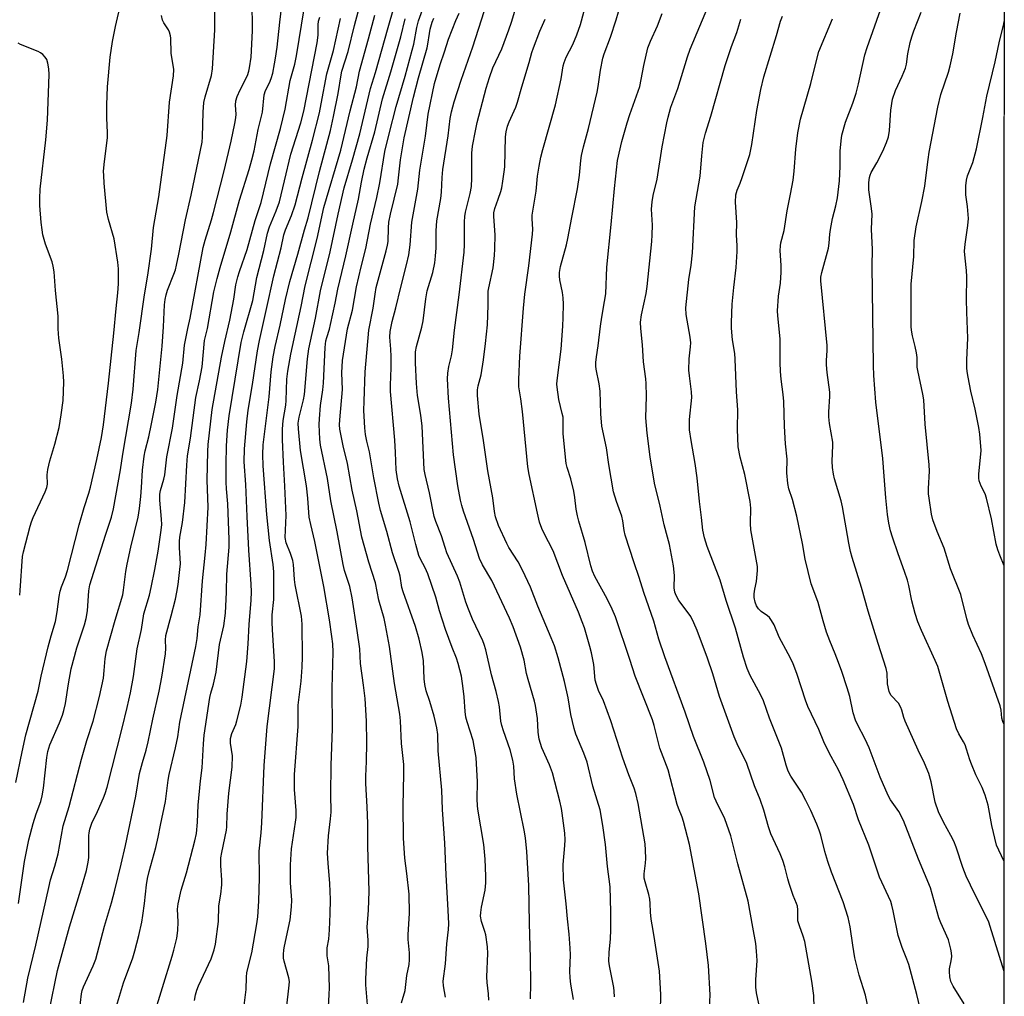
# Model space of a CAD drawing. Units: inches. Extents: x 1225770 to 1231770, y 561454 to 565454.
# Drawn here: x 1231468 to 1231770, y 562155 to 562455 of the extents above; entities that cross this region are included whole.
import ezdxf

# ---------------------------------------------------------------- set-up
doc = ezdxf.new("R2010")
doc.units = ezdxf.units.IN
doc.header["$MEASUREMENT"] = 0
doc.layers.add('NTRL-Trees', color=3, linetype='Continuous')
doc.layers.add('Undefined', color=1, linetype='Continuous')

msp = doc.modelspace()

# ---------------------------------------------------------------- linework, layer by layer
at = {"layer": 'NTRL-Trees'}
msp.add_polyline3d([(1231770.06, 563396.67, 0), (1231769.95, 561453.98, 0), (1229479.15, 561454.21, 0), (1229485.31, 561464.1, 0), (1229515.69, 561513.81, 0), (1229515.76, 561517.21, 0), (1229520.2, 561521.72, 0), (1229653.96, 561710.42, 0), (1229878.49, 562051.99, 0), (1230062.07, 562297.66, 0), (1230066.79, 562300.81, 0), (1230069.95, 562306.33, 0), (1230069.89, 562306.49, 0), (1230229.61, 562486.71, 0), (1230408.75, 562756.62, 0), (1230535.35, 562919.04, 0), (1230549.68, 563016.97, 0), (1230516.24, 563131.63, 0), (1230487.57, 563217.62, 0), (1230411.27, 563284.59, 0)], dxfattribs=at)
at = {"layer": 'Undefined'}
for points, elevation in [([(1231466.37, 562220.35), (1231468.32, 562229.8), (1231469.48, 562235), (1231473.23, 562248.49), (1231474.16, 562253.04), (1231476.33, 562262.05), (1231477.23, 562265.49), (1231478.52, 562269.83), (1231479.05, 562272.83), (1231479.68, 562277.5), (1231480.02, 562279.15), (1231480.4, 562280.46), (1231481.61, 562283.53), (1231482.24, 562285.53), (1231485.8, 562299.52), (1231487.31, 562304.86), (1231488.78, 562309.3), (1231489.27, 562311.09), (1231491.23, 562319.57), (1231492.66, 562326.32), (1231493.27, 562330.22), (1231494.84, 562343.06), (1231496.45, 562358.46), (1231497.15, 562366), (1231497.71, 562370.82), (1231497.87, 562373.52), (1231497.9, 562378.21), (1231497.69, 562380.27), (1231496.55, 562387.35), (1231494.86, 562393.29), (1231494.33, 562395.6), (1231493.52, 562404.47), (1231493.36, 562406.8), (1231493.35, 562408.22), (1231493.63, 562411.12), (1231494.52, 562418.41), (1231494.53, 562419.97), (1231494.28, 562424.55), (1231494.3, 562428.55), (1231494.57, 562434.03), (1231495.35, 562443.15), (1231496.04, 562448.04), (1231496.98, 562452.57), (1231498.62, 562459.66)], 434), ([(1231711.79, 562147.45), (1231711.5, 562155.01), (1231710.93, 562159.42), (1231708.78, 562171.53), (1231708.31, 562173.18), (1231707.11, 562176.37), (1231706.67, 562177.94), (1231706.58, 562179.02), (1231706.65, 562181.28), (1231706.5, 562182.43), (1231706.22, 562183.26), (1231705.18, 562185.7), (1231703.94, 562189.36), (1231703.53, 562190.78), (1231702.68, 562194.5), (1231702.06, 562196.4), (1231701.24, 562198.54), (1231699, 562203.11), (1231698.33, 562204.66), (1231697.62, 562206.77), (1231696.21, 562211.93), (1231695.02, 562215.2), (1231693.3, 562219.41), (1231690.92, 562226.19), (1231687.99, 562232.27), (1231687.09, 562234.39), (1231682.52, 562246.84), (1231680.51, 562253.74), (1231678.92, 562258.59), (1231675.74, 562267.04), (1231674.71, 562269.49), (1231673.76, 562271.35), (1231672.98, 562272.53), (1231670.09, 562276.29), (1231669.22, 562277.82), (1231668.8, 562278.89), (1231668.68, 562280.16), (1231668.75, 562283.95), (1231668.38, 562287), (1231667.18, 562293.46), (1231666.6, 562295.75), (1231665.51, 562299.53), (1231664.33, 562305.28), (1231662.62, 562312.33), (1231661.26, 562320.41), (1231660.29, 562327.74), (1231659.89, 562332.39), (1231660.18, 562339.07), (1231660.05, 562342.93), (1231659.92, 562344.39), (1231659.24, 562349.57), (1231658.87, 562354.79), (1231658.36, 562359.86), (1231658.32, 562361.84), (1231658.61, 562364.08), (1231659.98, 562370.58), (1231660.33, 562372.78), (1231661.75, 562386.54), (1231661.89, 562388.59), (1231661.96, 562391.58), (1231661.66, 562396.51), (1231661.86, 562398.76), (1231662.2, 562400.74), (1231663.39, 562405.67), (1231664.97, 562415.68), (1231666.36, 562423.03), (1231666.76, 562424.74), (1231667.65, 562427.84), (1231669.8, 562433.58), (1231672.73, 562443.3), (1231673.5, 562445.61), (1231679.49, 562459.79)], 476), ([(1231467.17, 562183.28), (1231469.07, 562196.13), (1231469.52, 562198.71), (1231470.38, 562202.81), (1231471.65, 562207.8), (1231472.61, 562210.8), (1231474, 562214.57), (1231474.45, 562216.29), (1231474.87, 562218.62), (1231475.87, 562228.04), (1231476.19, 562229.97), (1231476.85, 562232), (1231479.8, 562238.72), (1231480.73, 562241.12), (1231481.16, 562242.48), (1231481.65, 562244.7), (1231482.51, 562250.71), (1231483.33, 562255.28), (1231485.11, 562261.73), (1231487.49, 562268.84), (1231487.99, 562270.79), (1231488.38, 562273.08), (1231488.78, 562279.25), (1231489.06, 562281.16), (1231493.89, 562296.41), (1231495.74, 562301.91), (1231496.4, 562304.49), (1231498.5, 562316.41), (1231499.23, 562321.26), (1231501.86, 562336.91), (1231502.37, 562341.21), (1231503.38, 562353.1), (1231504.3, 562358.62), (1231505.91, 562370.16), (1231506.92, 562376.24), (1231508, 562384.24), (1231508.68, 562390.92), (1231510.35, 562400.31), (1231512.81, 562419.1), (1231513.56, 562429.35), (1231514.84, 562437.44), (1231514.93, 562439.44), (1231514.08, 562444.41), (1231514, 562449), (1231513.9, 562449.78), (1231513.62, 562450.83), (1231513.32, 562451.58), (1231511.86, 562453.78), (1231511.46, 562454.55), (1231511.07, 562455.94)], 436), ([(1231468.72, 562152.85), (1231470.02, 562160.34), (1231472.5, 562170.45), (1231476.47, 562188.14), (1231477.06, 562190.47), (1231478.33, 562194.73), (1231479.33, 562198.49), (1231480.89, 562207.12), (1231482.77, 562213.05), (1231486.55, 562227.54), (1231488.23, 562233.29), (1231490.15, 562239.22), (1231492.04, 562246.8), (1231493.26, 562252.47), (1231493.55, 562254.82), (1231493.8, 562258.47), (1231494.21, 562260.82), (1231496.88, 562270.29), (1231499.22, 562278), (1231499.49, 562279.44), (1231500.2, 562285.22), (1231500.59, 562287.47), (1231501.68, 562292.66), (1231504, 562301.93), (1231504.38, 562304.52), (1231504.77, 562308.22), (1231505.01, 562311.05), (1231505.27, 562316.35), (1231505.76, 562320.63), (1231506.1, 562322.27), (1231507.24, 562326.57), (1231508.09, 562330.61), (1231509.38, 562337.27), (1231509.96, 562341.15), (1231511.35, 562354.42), (1231511.75, 562360.35), (1231512.06, 562367.13), (1231512.24, 562368.72), (1231512.56, 562370.18), (1231512.98, 562371.61), (1231514.92, 562376.49), (1231515.4, 562377.89), (1231515.77, 562379.28), (1231516.49, 562382.68), (1231518.51, 562393.26), (1231520.23, 562400.81), (1231523.59, 562417.04), (1231523.74, 562418.76), (1231523.91, 562426.34), (1231524.15, 562429.31), (1231524.55, 562431.04), (1231526.48, 562437.58), (1231526.83, 562439.6), (1231527.54, 562451.58), (1231527.55, 562457.55)], 438), ([(1231695, 562151.01), (1231693.97, 562155.82), (1231693.73, 562157.55), (1231693.76, 562159.82), (1231694.12, 562165.7), (1231693.94, 562168.61), (1231693.67, 562170.94), (1231692.85, 562175.92), (1231691.39, 562183.95), (1231688.16, 562195.45), (1231686.49, 562202.38), (1231686.01, 562204.06), (1231684.21, 562209.23), (1231681.49, 562214.71), (1231681.06, 562215.75), (1231679.67, 562220.98), (1231677.79, 562226.67), (1231674.54, 562234.5), (1231672.05, 562241.99), (1231665.75, 562258.97), (1231663.96, 562264.42), (1231662.34, 562270), (1231659.26, 562278.8), (1231657.92, 562283.4), (1231656.36, 562287.86), (1231653.53, 562296.39), (1231653.23, 562297.8), (1231652.84, 562300.82), (1231652.53, 562302.2), (1231650.92, 562306.67), (1231650.04, 562309.64), (1231648.59, 562318.12), (1231647.81, 562323.15), (1231646.37, 562329.84), (1231646.05, 562333.64), (1231645.88, 562340.58), (1231645.56, 562342.84), (1231644.7, 562347.4), (1231644.6, 562348.26), (1231644.61, 562349.41), (1231644.76, 562351.14), (1231645.26, 562354.53), (1231645.95, 562360.57), (1231646.37, 562363.36), (1231647.27, 562368.1), (1231647.63, 562370.54), (1231647.99, 562378.71), (1231649.31, 562391.84), (1231650.3, 562402.87), (1231651.21, 562411.45), (1231652.51, 562417.29), (1231654.18, 562422.99), (1231655, 562425.53), (1231658.06, 562434.18), (1231659.32, 562440.64), (1231660.59, 562446.05), (1231661.36, 562448.12), (1231663.46, 562452.81), (1231664.97, 562456.65)], 474), ([(1231728.74, 562148.76), (1231727.43, 562155.08), (1231725.52, 562161.2), (1231724.16, 562166.54), (1231723.48, 562170.47), (1231722.68, 562176.11), (1231722.05, 562178.91), (1231720.56, 562183.79), (1231716.99, 562192.81), (1231715.84, 562196.17), (1231714.87, 562199.25), (1231713.67, 562204.22), (1231713.2, 562205.81), (1231712.5, 562207.59), (1231710.62, 562211.81), (1231709.11, 562214.92), (1231707.72, 562217.43), (1231704.46, 562222.33), (1231703.62, 562223.83), (1231702.99, 562225.72), (1231701.63, 562230.97), (1231697.91, 562240.21), (1231696.05, 562245.48), (1231695.16, 562247.48), (1231692.03, 562253.27), (1231691.08, 562255.4), (1231689.9, 562258.86), (1231687.47, 562267.79), (1231684.63, 562276.26), (1231682.75, 562282.52), (1231678.73, 562292.92), (1231677.91, 562295.53), (1231677.48, 562297.88), (1231677.06, 562301.81), (1231676.4, 562306.72), (1231675.66, 562313.96), (1231675.09, 562318.39), (1231673.85, 562325.44), (1231673.37, 562328.69), (1231673.37, 562331.9), (1231674.07, 562338.64), (1231673.98, 562340.37), (1231673.33, 562345.32), (1231673.17, 562347.07), (1231673.26, 562350.58), (1231673.68, 562354.22), (1231673.73, 562355.48), (1231673.52, 562357.15), (1231672.29, 562364.12), (1231672.19, 562366.17), (1231673.17, 562374.87), (1231673.81, 562379.33), (1231674.24, 562383.09), (1231674.99, 562397.22), (1231676.57, 562406.69), (1231677.1, 562412.9), (1231677.55, 562416.93), (1231678.25, 562419.86), (1231679.89, 562425.05), (1231684.3, 562440.65), (1231686.27, 562446.48), (1231687.84, 562450.81), (1231689.07, 562454.87)], 478), ([(1231467.55, 562277.94), (1231467.69, 562279.37), (1231468.38, 562289.84), (1231468.68, 562291.23), (1231470.8, 562299.13), (1231471.2, 562300.47), (1231471.72, 562301.76), (1231475.39, 562309.67), (1231475.92, 562311.02), (1231476.05, 562312.02), (1231475.97, 562314.94), (1231476.16, 562316.55), (1231476.78, 562319.23), (1231478.36, 562324.3), (1231479.69, 562329.39), (1231480.33, 562333.28), (1231480.88, 562337.77), (1231481.08, 562343.36), (1231481.04, 562345.33), (1231480.45, 562350.48), (1231479.53, 562356.88), (1231479.39, 562359.72), (1231479.36, 562363.59), (1231478.58, 562371.48), (1231478.1, 562377.27), (1231477.82, 562378.97), (1231477.48, 562380.37), (1231475.45, 562385.75), (1231474.7, 562388.64), (1231474.42, 562390.11), (1231474.12, 562392.44), (1231473.69, 562397.66), (1231473.69, 562399.73), (1231473.85, 562402.69), (1231475.63, 562417.78), (1231476.09, 562423.86), (1231476.59, 562437.82), (1231476.51, 562439.6), (1231476.19, 562441.37), (1231475.86, 562442.49), (1231475.42, 562443.21), (1231474.63, 562444.02), (1231473.94, 562444.54), (1231473.18, 562444.94), (1231467.76, 562447.09), (1231467.06, 562447.49)], 432)]:
    msp.add_lwpolyline(points, dxfattribs=dict(at, elevation=elevation))
for points in [[(1231485.6, 562147.48, 442), (1231486.55, 562155.45, 442), (1231486.79, 562156.51, 442), (1231487.17, 562157.59, 442), (1231490.11, 562164.11, 442), (1231490.9, 562166.18, 442), (1231493.63, 562176.32, 442), (1231495.78, 562183.48, 442), (1231496.8, 562187.36, 442), (1231498.74, 562195.3, 442), (1231500.04, 562201.06, 442), (1231503.2, 562216.18, 442), (1231504.4, 562223.13, 442), (1231505.27, 562226.58, 442), (1231506.38, 562230.38, 442), (1231507.02, 562232.93, 442), (1231508.42, 562239.82, 442), (1231510.37, 562248.46, 442), (1231511.23, 562252.73, 442), (1231512.38, 562259.9, 442), (1231512.45, 562261.64, 442), (1231512.36, 562264.16, 442), (1231512.5, 562265.59, 442), (1231514.14, 562271.59, 442), (1231515.42, 562276.7, 442), (1231515.86, 562278.87, 442), (1231516.2, 562281.18, 442), (1231516.79, 562285.86, 442), (1231516.93, 562287.56, 442), (1231516.62, 562292.6, 442), (1231516.64, 562294.44, 442), (1231516.8, 562295.79, 442), (1231517.6, 562300.28, 442), (1231518.3, 562306.38, 442), (1231518.89, 562317.88, 442), (1231519.13, 562320.74, 442), (1231520.06, 562326.17, 442), (1231521.69, 562338.68, 442), (1231522.75, 562343.75, 442), (1231523.57, 562348.12, 442), (1231524.38, 562356.2, 442), (1231525.24, 562359.82, 442), (1231527.24, 562371.07, 442), (1231528.2, 562375.19, 442), (1231529.14, 562378.6, 442), (1231532.43, 562389.57, 442), (1231535.08, 562399.25, 442), (1231538.04, 562408.67, 442), (1231538.89, 562411.64, 442), (1231539.55, 562414.39, 442), (1231540.87, 562421.01, 442), (1231542.17, 562426.33, 442), (1231542.64, 562431.64, 442), (1231543.09, 562433, 442), (1231544.28, 562435.33, 442), (1231544.79, 562436.64, 442), (1231545.28, 562438.32, 442), (1231545.88, 562441.14, 442), (1231546.19, 562442.84, 442), (1231546.64, 562446.26, 442), (1231547.46, 562453.96, 442), (1231549.65, 562472.01, 442)], [(1231679.4, 562148.99, 472), (1231679.66, 562155.14, 472), (1231679.19, 562164.2, 472), (1231678.4, 562170.91, 472), (1231676.18, 562186.2, 472), (1231673.29, 562201.4, 472), (1231671.52, 562208.41, 472), (1231671.1, 562209.74, 472), (1231669.96, 562212.49, 472), (1231669.59, 562213.6, 472), (1231666.78, 562224.24, 472), (1231664.27, 562230.91, 472), (1231662.5, 562237.87, 472), (1231661.98, 562239.6, 472), (1231656.64, 562253.02, 472), (1231655.03, 562258.18, 472), (1231650.59, 562271.26, 472), (1231649.58, 562273.67, 472), (1231648.07, 562276.8, 472), (1231644.26, 562283.72, 472), (1231643.56, 562285.27, 472), (1231643.07, 562286.96, 472), (1231641.33, 562294.14, 472), (1231639.34, 562300.65, 472), (1231638.91, 562302.35, 472), (1231638.54, 562304.36, 472), (1231638.16, 562307.9, 472), (1231637.76, 562309.92, 472), (1231636.91, 562313.66, 472), (1231635.73, 562317.13, 472), (1231635.45, 562318.41, 472), (1231634.52, 562327.54, 472), (1231634.56, 562331.12, 472), (1231634.48, 562332.57, 472), (1231634.25, 562333.73, 472), (1231633.16, 562338.04, 472), (1231632.65, 562341.84, 472), (1231632.61, 562342.72, 472), (1231632.69, 562343.88, 472), (1231633.95, 562353.48, 472), (1231634.47, 562360.55, 472), (1231634.56, 562363.19, 472), (1231634.62, 562367.3, 472), (1231634.52, 562369.22, 472), (1231634.31, 562370.86, 472), (1231633.5, 562374.76, 472), (1231633.37, 562375.88, 472), (1231633.35, 562377, 472), (1231633.68, 562378.85, 472), (1231635.56, 562385.57, 472), (1231636.01, 562387.54, 472), (1231637.16, 562393.96, 472), (1231638.93, 562402.75, 472), (1231639.56, 562406.99, 472), (1231639.94, 562411.4, 472), (1231640.17, 562412.99, 472), (1231640.8, 562415.68, 472), (1231642.3, 562421.28, 472), (1231644.94, 562432.39, 472), (1231645.3, 562434.23, 472), (1231646, 562439.2, 472), (1231646.75, 562442.89, 472), (1231647.13, 562444.24, 472), (1231649.08, 562449.36, 472), (1231650.83, 562454.62, 472), (1231653.68, 562464.63, 472)], [(1231624.47, 562153.98, 464), (1231624.56, 562158.47, 464), (1231624.54, 562166.48, 464), (1231624.18, 562177.18, 464), (1231623.95, 562188.73, 464), (1231623.39, 562199.25, 464), (1231622.94, 562203.41, 464), (1231622.55, 562205.75, 464), (1231620.29, 562216.81, 464), (1231619.62, 562221.52, 464), (1231619.39, 562225.4, 464), (1231619.11, 562227.29, 464), (1231618.26, 562230.46, 464), (1231616.16, 562236.28, 464), (1231615.65, 562237.91, 464), (1231615.39, 562239.27, 464), (1231614.94, 562243.63, 464), (1231614.66, 562245.33, 464), (1231613.95, 562248.36, 464), (1231612.52, 562253.42, 464), (1231610.81, 562261.16, 464), (1231610.28, 562262.82, 464), (1231609.86, 562263.91, 464), (1231606.69, 562270.58, 464), (1231605.45, 562273.59, 464), (1231604.66, 562275.8, 464), (1231602.8, 562281.9, 464), (1231602.04, 562283.77, 464), (1231598.81, 562290.98, 464), (1231598.25, 562292.56, 464), (1231597.15, 562296.19, 464), (1231595.36, 562300.52, 464), (1231594.88, 562302.13, 464), (1231593.51, 562309.33, 464), (1231592.11, 562315.05, 464), (1231591.82, 562316.57, 464), (1231591.16, 562329.81, 464), (1231590.77, 562333.23, 464), (1231589.8, 562339.26, 464), (1231589.44, 562342.99, 464), (1231589.15, 562349.29, 464), (1231589.15, 562352.65, 464), (1231589.45, 562354.3, 464), (1231591.06, 562360.28, 464), (1231591.5, 562362.19, 464), (1231592.36, 562368.94, 464), (1231592.76, 562371.46, 464), (1231594.47, 562377, 464), (1231595.07, 562380.02, 464), (1231595.32, 562382.1, 464), (1231595.49, 562384.67, 464), (1231595.48, 562389.88, 464), (1231595.67, 562392.92, 464), (1231596.98, 562399.83, 464), (1231597.17, 562401.77, 464), (1231597.34, 562406.25, 464), (1231597.57, 562408.71, 464), (1231599.19, 562418.99, 464), (1231599.85, 562424.39, 464), (1231600.25, 562426.39, 464), (1231601.05, 562429.47, 464), (1231603.14, 562436.1, 464), (1231606.79, 562446.4, 464), (1231612.08, 562463.01, 464)], [(1231637.68, 562153.76, 466), (1231636.86, 562158.44, 466), (1231636.64, 562160.44, 466), (1231636.56, 562162.45, 466), (1231636.76, 562167.51, 466), (1231636.7, 562169.49, 466), (1231636.37, 562173.83, 466), (1231635.85, 562178.5, 466), (1231635.49, 562183.17, 466), (1231634.59, 562190.5, 466), (1231634.48, 562195.18, 466), (1231635.08, 562201.03, 466), (1231635.13, 562202.78, 466), (1231634.99, 562204.84, 466), (1231634.2, 562210.96, 466), (1231633.98, 562212.41, 466), (1231633.48, 562214.66, 466), (1231631.21, 562223.33, 466), (1231630.33, 562225.84, 466), (1231628.01, 562231.05, 466), (1231627.19, 562233.66, 466), (1231626.83, 562235.87, 466), (1231626.6, 562240.1, 466), (1231626.06, 562244.02, 466), (1231625.71, 562245.41, 466), (1231623.73, 562252.04, 466), (1231623.29, 562253.93, 466), (1231622.59, 562257.96, 466), (1231621.37, 562261.99, 466), (1231619.17, 562268.24, 466), (1231618.08, 562270.87, 466), (1231612.56, 562282.48, 466), (1231609.75, 562287.3, 466), (1231608.82, 562289.19, 466), (1231606.97, 562294.99, 466), (1231603.93, 562303.76, 466), (1231603.41, 562305.47, 466), (1231603.02, 562307.16, 466), (1231602.21, 562311.5, 466), (1231600.85, 562321.09, 466), (1231599.29, 562338.49, 466), (1231599.02, 562344.39, 466), (1231599.06, 562346.15, 466), (1231599.39, 562348.15, 466), (1231600.2, 562351.47, 466), (1231600.51, 562353.33, 466), (1231601.18, 562359.29, 466), (1231602.57, 562370.22, 466), (1231604.07, 562383.26, 466), (1231604.24, 562385.62, 466), (1231604.22, 562392.61, 466), (1231604.3, 562394.29, 466), (1231604.56, 562395.63, 466), (1231605.94, 562401.3, 466), (1231606.33, 562403.51, 466), (1231606.49, 562405.99, 466), (1231606.51, 562413.73, 466), (1231606.71, 562415.9, 466), (1231607.56, 562420.57, 466), (1231608.15, 562423.17, 466), (1231610.83, 562433.64, 466), (1231611.85, 562436.97, 466), (1231612.92, 562439.93, 466), (1231615.64, 562445.7, 466), (1231617.88, 562451.61, 466), (1231618.68, 562453.98, 466), (1231621.3, 562462.84, 466)], [(1231476.58, 562150.16, 440), (1231479.15, 562162.64, 440), (1231482.87, 562176.04, 440), (1231486.35, 562187.4, 440), (1231488.06, 562193.37, 440), (1231488.58, 562195.93, 440), (1231488.78, 562197.37, 440), (1231488.84, 562204.13, 440), (1231488.92, 562204.97, 440), (1231489.15, 562206.06, 440), (1231489.76, 562207.91, 440), (1231491.48, 562211.45, 440), (1231493.29, 562215.71, 440), (1231493.8, 562217.06, 440), (1231494.39, 562218.94, 440), (1231499.03, 562237.12, 440), (1231500.58, 562243.46, 440), (1231501.58, 562247.94, 440), (1231502.55, 562252.99, 440), (1231503.61, 562261.47, 440), (1231504.94, 562267.38, 440), (1231505.74, 562272.21, 440), (1231507.41, 562277.98, 440), (1231507.96, 562280.29, 440), (1231509.12, 562285.86, 440), (1231510.06, 562291.46, 440), (1231511.03, 562297.91, 440), (1231511.23, 562299.67, 440), (1231511.17, 562301.32, 440), (1231510.57, 562307.1, 440), (1231510.63, 562308.97, 440), (1231510.85, 562310.05, 440), (1231511.87, 562313.54, 440), (1231512.18, 562314.86, 440), (1231512.72, 562320.44, 440), (1231514.52, 562329.23, 440), (1231515.97, 562339.26, 440), (1231517.66, 562349.21, 440), (1231518.22, 562354.7, 440), (1231518.66, 562357.29, 440), (1231519.18, 562359.88, 440), (1231519.94, 562363.06, 440), (1231523.97, 562384.77, 440), (1231524.54, 562386.99, 440), (1231526.51, 562393.22, 440), (1231527.13, 562395.45, 440), (1231530.36, 562408.25, 440), (1231532.5, 562417.36, 440), (1231533.67, 562422.83, 440), (1231534, 562424.53, 440), (1231534.11, 562425.64, 440), (1231533.85, 562428.44, 440), (1231533.94, 562429.74, 440), (1231534.39, 562431.07, 440), (1231535.27, 562433.16, 440), (1231537.53, 562437.59, 440), (1231537.96, 562438.85, 440), (1231538.2, 562439.91, 440), (1231538.62, 562443.24, 440), (1231539.07, 562451.28, 440), (1231539.1, 562453.36, 440), (1231538.95, 562458.7, 440)], [(1231536.49, 562151.94, 450), (1231537.17, 562156.81, 450), (1231537.21, 562160.62, 450), (1231537.34, 562162.09, 450), (1231538.9, 562168.08, 450), (1231540.43, 562176.97, 450), (1231540.74, 562179.12, 450), (1231541.07, 562183.98, 450), (1231541.27, 562191.08, 450), (1231541.09, 562199.35, 450), (1231541.71, 562204.93, 450), (1231541.95, 562208.02, 450), (1231542.65, 562225.59, 450), (1231543.59, 562237.64, 450), (1231545.87, 562255.34, 450), (1231545.88, 562257.55, 450), (1231545.19, 562267.33, 450), (1231545.1, 562269.66, 450), (1231545.16, 562271.9, 450), (1231545.59, 562276.59, 450), (1231545.62, 562285.12, 450), (1231545.41, 562287.36, 450), (1231544.32, 562294.77, 450), (1231543.53, 562302.67, 450), (1231542.38, 562317.66, 450), (1231542.29, 562321.19, 450), (1231542.39, 562324.1, 450), (1231542.73, 562327.39, 450), (1231544.17, 562338.81, 450), (1231544.83, 562346.52, 450), (1231545.43, 562351.17, 450), (1231546.01, 562354.27, 450), (1231547.55, 562360.87, 450), (1231549.22, 562368.71, 450), (1231550.56, 562374.32, 450), (1231553.03, 562382.66, 450), (1231555.07, 562390.17, 450), (1231556.17, 562393.81, 450), (1231559.71, 562408.08, 450), (1231563, 562420.65, 450), (1231563.98, 562424.96, 450), (1231565.39, 562432, 450), (1231566.29, 562437.79, 450), (1231566.53, 562438.89, 450), (1231568.51, 562444.97, 450), (1231570.42, 562452.9, 450), (1231572.28, 562459.8, 450)], [(1231562.3, 562149.65, 454), (1231562.65, 562155.27, 454), (1231562.69, 562157.31, 454), (1231562.48, 562164.06, 454), (1231562.05, 562167.19, 454), (1231561.97, 562168.52, 454), (1231562.06, 562169.63, 454), (1231562.49, 562172.26, 454), (1231562.72, 562175.1, 454), (1231562.98, 562180.04, 454), (1231563, 562184.5, 454), (1231562.87, 562189.36, 454), (1231562.32, 562195.58, 454), (1231562.17, 562198.71, 454), (1231562.41, 562204.04, 454), (1231563.09, 562209.29, 454), (1231563.25, 562211.29, 454), (1231563.17, 562216.68, 454), (1231563.23, 562225.74, 454), (1231563.66, 562236.87, 454), (1231563.52, 562249.41, 454), (1231563.86, 562260.46, 454), (1231563.75, 562263, 454), (1231563.5, 562265.26, 454), (1231562.73, 562270.4, 454), (1231561.03, 562280.56, 454), (1231558.2, 562294.41, 454), (1231556.95, 562299.68, 454), (1231556.51, 562301.86, 454), (1231556.06, 562307.77, 454), (1231555.63, 562311.57, 454), (1231553.87, 562322.38, 454), (1231553.23, 562329.06, 454), (1231553.15, 562330.76, 454), (1231553.4, 562332.65, 454), (1231554.77, 562337.89, 454), (1231555.1, 562339.62, 454), (1231555.99, 562350.58, 454), (1231556.39, 562353.6, 454), (1231558.4, 562363.02, 454), (1231559.99, 562371.39, 454), (1231562.94, 562383.41, 454), (1231565.41, 562394.95, 454), (1231567.27, 562403.06, 454), (1231569.82, 562411.68, 454), (1231572.05, 562419.63, 454), (1231575.33, 562433.59, 454), (1231576.82, 562438.5, 454), (1231580.81, 562452.33, 454), (1231582.45, 562458.39, 454)], [(1231664.48, 562150.1, 470), (1231664.53, 562155.32, 470), (1231664.1, 562162.44, 470), (1231662.53, 562173.13, 470), (1231661.82, 562176.67, 470), (1231661.55, 562178.45, 470), (1231661.32, 562180.53, 470), (1231661.26, 562183.27, 470), (1231661.15, 562184.61, 470), (1231660.83, 562185.97, 470), (1231659.69, 562189.84, 470), (1231659.46, 562190.99, 470), (1231659.43, 562192.39, 470), (1231659.86, 562195.66, 470), (1231659.96, 562197.06, 470), (1231659.86, 562199.64, 470), (1231659.68, 562201.59, 470), (1231657.6, 562213.95, 470), (1231656.86, 562217.06, 470), (1231656.34, 562218.69, 470), (1231654.74, 562222.71, 470), (1231652.86, 562227.9, 470), (1231649.2, 562239.35, 470), (1231646.87, 562245.46, 470), (1231645.41, 562248.61, 470), (1231644.73, 562250.49, 470), (1231644.38, 562251.88, 470), (1231643.9, 562256.6, 470), (1231643.24, 562260.2, 470), (1231642.74, 562262.18, 470), (1231641.04, 562267.87, 470), (1231640.4, 562269.7, 470), (1231639.19, 562272.73, 470), (1231634.33, 562283.94, 470), (1231631.42, 562291.51, 470), (1231628.61, 562297.1, 470), (1231628.01, 562298.44, 470), (1231627.29, 562300.35, 470), (1231626.6, 562303.08, 470), (1231624.08, 562315.05, 470), (1231623.67, 562317.32, 470), (1231622, 562334.34, 470), (1231621.5, 562338.28, 470), (1231620.94, 562341.92, 470), (1231620.95, 562344.19, 470), (1231621.25, 562351.34, 470), (1231622.29, 562366.14, 470), (1231622.71, 562370.39, 470), (1231623.96, 562379.08, 470), (1231625.09, 562388.87, 470), (1231625.17, 562390.31, 470), (1231624.96, 562393.5, 470), (1231625, 562394.63, 470), (1231626.22, 562402.08, 470), (1231626.69, 562406.59, 470), (1231627.14, 562409.68, 470), (1231627.7, 562412.44, 470), (1231628.31, 562414.82, 470), (1231632.19, 562428.58, 470), (1231633.89, 562436.49, 470), (1231634.55, 562440.49, 470), (1231634.86, 562441.59, 470), (1231635.49, 562443.2, 470), (1231637.53, 562447.05, 470), (1231638.77, 562450.03, 470), (1231639.82, 562453.19, 470), (1231641.91, 562460.88, 470)], [(1231769.99, 562162.32, 484), (1231765.75, 562176.19, 484), (1231765.27, 562177.5, 484), (1231764.47, 562179.26, 484), (1231761, 562186.1, 484), (1231758.35, 562191.66, 484), (1231757.3, 562194.29, 484), (1231755.25, 562200.58, 484), (1231754.52, 562202.4, 484), (1231753.68, 562204.13, 484), (1231751.36, 562208.23, 484), (1231749.8, 562211.44, 484), (1231748.87, 562214.38, 484), (1231747.62, 562220.65, 484), (1231746.84, 562223.16, 484), (1231745.57, 562226.38, 484), (1231743.64, 562230.33, 484), (1231739.64, 562239.23, 484), (1231739.22, 562240.33, 484), (1231738.62, 562242.64, 484), (1231738.3, 562243.47, 484), (1231737.58, 562244.75, 484), (1231735.35, 562247.15, 484), (1231734.89, 562247.82, 484), (1231734.67, 562248.35, 484), (1231734.16, 562250.66, 484), (1231734.05, 562254.03, 484), (1231733.79, 562255.42, 484), (1231731.26, 562263.09, 484), (1231728.26, 562272.98, 484), (1231726.15, 562280.3, 484), (1231723.32, 562289.46, 484), (1231722.8, 562291.38, 484), (1231722.29, 562293.88, 484), (1231720.37, 562305.07, 484), (1231719.9, 562306.96, 484), (1231717.87, 562313.67, 484), (1231717.58, 562315.11, 484), (1231717.31, 562317.13, 484), (1231717.2, 562319.13, 484), (1231717.42, 562323.92, 484), (1231717.4, 562324.97, 484), (1231716.38, 562330.72, 484), (1231716.13, 562332.75, 484), (1231716.16, 562334.22, 484), (1231716.48, 562338.92, 484), (1231716.5, 562340.26, 484), (1231715.65, 562346.31, 484), (1231715.4, 562348.65, 484), (1231715.42, 562350.04, 484), (1231715.66, 562353.13, 484), (1231715.64, 562354.59, 484), (1231713.71, 562374.44, 484), (1231713.74, 562375.61, 484), (1231713.99, 562377.01, 484), (1231716.02, 562384.55, 484), (1231716.22, 562386.06, 484), (1231716.41, 562388.83, 484), (1231716.62, 562390.25, 484), (1231717.32, 562393.67, 484), (1231718.34, 562397.57, 484), (1231718.84, 562400.03, 484), (1231719.4, 562405.23, 484), (1231719.59, 562409.65, 484), (1231719.66, 562414.27, 484), (1231719.94, 562417.51, 484), (1231720.17, 562419.26, 484), (1231721.3, 562423.23, 484), (1231723.56, 562429.02, 484), (1231724.52, 562432.16, 484), (1231725.28, 562435.03, 484), (1231727.23, 562443.89, 484), (1231727.89, 562446.19, 484), (1231732.67, 562459.42, 484)], [(1231496.02, 562147.57, 444), (1231499.49, 562158.84, 444), (1231502.3, 562166.5, 444), (1231502.93, 562168.67, 444), (1231504.14, 562173.43, 444), (1231505.06, 562177.46, 444), (1231505.42, 562179.5, 444), (1231505.94, 562183.25, 444), (1231506.51, 562188.98, 444), (1231506.81, 562190.9, 444), (1231507.32, 562193.07, 444), (1231509.39, 562200.47, 444), (1231510.12, 562203.64, 444), (1231510.83, 562207.33, 444), (1231512.39, 562214.53, 444), (1231513.17, 562221.12, 444), (1231513.45, 562222.89, 444), (1231515.41, 562231.07, 444), (1231516.09, 562234.46, 444), (1231516.77, 562238.91, 444), (1231521.7, 562262.14, 444), (1231522.04, 562264.59, 444), (1231522.39, 562268.22, 444), (1231522.97, 562271.95, 444), (1231523.73, 562282.32, 444), (1231524.55, 562290.24, 444), (1231524.81, 562293.53, 444), (1231525.44, 562304.96, 444), (1231525.2, 562313.26, 444), (1231525.31, 562322.11, 444), (1231525.44, 562324.2, 444), (1231526.65, 562334.97, 444), (1231529.57, 562351.06, 444), (1231530.57, 562355.84, 444), (1231532.12, 562362.4, 444), (1231533.37, 562368.84, 444), (1231534, 562373.25, 444), (1231534.56, 562375.72, 444), (1231535.07, 562377.4, 444), (1231537.39, 562384.13, 444), (1231539.94, 562393.05, 444), (1231541.71, 562398.58, 444), (1231544.61, 562410.41, 444), (1231547.66, 562421.27, 444), (1231549.13, 562427.17, 444), (1231550.62, 562436.07, 444), (1231552.05, 562441.01, 444), (1231552.61, 562443.56, 444), (1231554.93, 562457.99, 444)], [(1231508.42, 562147.79, 446), (1231514.37, 562167.01, 446), (1231514.9, 562168.95, 446), (1231515.8, 562172.58, 446), (1231516.12, 562174.91, 446), (1231516.29, 562177.57, 446), (1231516.05, 562181.49, 446), (1231516.24, 562183.13, 446), (1231517.21, 562187.31, 446), (1231518.83, 562192.68, 446), (1231521.39, 562202.53, 446), (1231521.84, 562204.69, 446), (1231522.17, 562208.24, 446), (1231522.41, 562213.4, 446), (1231523.13, 562220.96, 446), (1231523.61, 562224.93, 446), (1231523.99, 562232.26, 446), (1231524.22, 562234.89, 446), (1231525.96, 562246.48, 446), (1231526.29, 562247.86, 446), (1231527.12, 562250.6, 446), (1231527.92, 562254.3, 446), (1231528.95, 562262.8, 446), (1231530.31, 562268.54, 446), (1231530.79, 562272.44, 446), (1231531.06, 562278.87, 446), (1231531.18, 562284.4, 446), (1231531.86, 562292.7, 446), (1231531.96, 562294.99, 446), (1231531.47, 562305.95, 446), (1231531.06, 562310.63, 446), (1231530.96, 562312.62, 446), (1231530.97, 562318.05, 446), (1231531.13, 562323.86, 446), (1231531.44, 562328.64, 446), (1231531.96, 562332.99, 446), (1231535.57, 562355.59, 446), (1231536.38, 562358.86, 446), (1231539.15, 562368.49, 446), (1231539.63, 562370.82, 446), (1231540.43, 562375.5, 446), (1231542.54, 562383.82, 446), (1231543.7, 562389.09, 446), (1231544.31, 562391.04, 446), (1231546.39, 562395.95, 446), (1231547.34, 562398.79, 446), (1231548.95, 562405.17, 446), (1231550.9, 562413.41, 446), (1231553.91, 562423.05, 446), (1231554.87, 562426.62, 446), (1231558.95, 562447.61, 446), (1231559.23, 562449.95, 446), (1231559.26, 562453.13, 446), (1231559.36, 562454.2, 446), (1231559.73, 562455.5, 446)], [(1231549.49, 562150.93, 452), (1231550.39, 562158.14, 452), (1231550.4, 562159.27, 452), (1231550.26, 562160.36, 452), (1231548.78, 562165.53, 452), (1231548.64, 562166.49, 452), (1231548.63, 562167.59, 452), (1231548.73, 562168.98, 452), (1231548.91, 562170.12, 452), (1231550.69, 562178.21, 452), (1231551.09, 562182.23, 452), (1231551.13, 562184.25, 452), (1231550.72, 562189.62, 452), (1231550.71, 562195.13, 452), (1231551.03, 562199.99, 452), (1231552.32, 562208.25, 452), (1231552.48, 562209.7, 452), (1231552.49, 562211.76, 452), (1231552, 562218.26, 452), (1231552.03, 562222.88, 452), (1231553.11, 562237.62, 452), (1231553.07, 562244.14, 452), (1231554.03, 562251.53, 452), (1231554.35, 562255.86, 452), (1231554.49, 562259, 452), (1231554.33, 562269.04, 452), (1231554.15, 562271.48, 452), (1231552.18, 562281.08, 452), (1231551.99, 562282.72, 452), (1231551.66, 562287.38, 452), (1231551.5, 562288.54, 452), (1231550.78, 562290.75, 452), (1231549.42, 562294.05, 452), (1231549.09, 562295.62, 452), (1231549.39, 562302.45, 452), (1231549.03, 562311.43, 452), (1231548.59, 562318.83, 452), (1231548.3, 562325.76, 452), (1231548.34, 562328.97, 452), (1231548.54, 562331.61, 452), (1231549.3, 562336.25, 452), (1231549.46, 562337.69, 452), (1231549.67, 562344.28, 452), (1231549.94, 562346.77, 452), (1231550.87, 562352, 452), (1231554.02, 562366.57, 452), (1231555.29, 562372.99, 452), (1231558.94, 562387.48, 452), (1231561.03, 562396.97, 452), (1231566.21, 562414.61, 452), (1231569.1, 562426.74, 452), (1231571, 562434.1, 452), (1231571.99, 562438.9, 452), (1231574.74, 562448.86, 452), (1231576.62, 562456.11, 452)], [(1231584.88, 562152.74, 458), (1231586, 562156.54, 458), (1231586.5, 562161.09, 458), (1231587.19, 562164.52, 458), (1231587.33, 562165.96, 458), (1231587.29, 562168.05, 458), (1231586.94, 562172.18, 458), (1231586.88, 562173.65, 458), (1231587.29, 562180.27, 458), (1231587.23, 562186.08, 458), (1231586.53, 562192.41, 458), (1231585.86, 562197.16, 458), (1231585.43, 562203.33, 458), (1231585.38, 562213.25, 458), (1231585.59, 562223, 458), (1231585.53, 562225.92, 458), (1231584.83, 562232.35, 458), (1231584.56, 562239.38, 458), (1231584.37, 562241.41, 458), (1231582.71, 562250.79, 458), (1231581.17, 562262.17, 458), (1231579.98, 562268.76, 458), (1231579.54, 562270.77, 458), (1231577.91, 562276.44, 458), (1231576.83, 562281.74, 458), (1231574.82, 562288.09, 458), (1231572.69, 562295.72, 458), (1231571.17, 562303.88, 458), (1231569.71, 562310.23, 458), (1231568.31, 562318.34, 458), (1231566.98, 562323.81, 458), (1231565.95, 562328.94, 458), (1231565.83, 562330.22, 458), (1231565.88, 562331.84, 458), (1231566.69, 562341.15, 458), (1231566.48, 562346.22, 458), (1231566.78, 562349.98, 458), (1231568.3, 562359.75, 458), (1231569.77, 562365.44, 458), (1231571.02, 562372.67, 458), (1231572.42, 562378.79, 458), (1231573.87, 562384.47, 458), (1231575.36, 562391.92, 458), (1231577.32, 562400.05, 458), (1231578.2, 562404.59, 458), (1231579.78, 562414.22, 458), (1231581.05, 562419.67, 458), (1231583.21, 562428.07, 458), (1231585.98, 562437.33, 458), (1231588.16, 562445.31, 458), (1231588.62, 562447.23, 458), (1231589.6, 562452.26, 458), (1231590.11, 562454.34, 458), (1231591.27, 562457.78, 458)], [(1231611.68, 562153.56, 462), (1231611.59, 562155.48, 462), (1231611.13, 562159.01, 462), (1231611.03, 562160.7, 462), (1231611.37, 562167.91, 462), (1231611.31, 562169.95, 462), (1231610.8, 562173.58, 462), (1231610.49, 562174.68, 462), (1231609.43, 562177.69, 462), (1231609.13, 562179.33, 462), (1231609.19, 562180.43, 462), (1231609.44, 562182.09, 462), (1231610.56, 562187.33, 462), (1231610.73, 562189.61, 462), (1231610.76, 562191.63, 462), (1231610.54, 562196.88, 462), (1231610.18, 562201.36, 462), (1231608.34, 562212.17, 462), (1231608.22, 562213.29, 462), (1231608.12, 562215.29, 462), (1231608.2, 562220.63, 462), (1231607.78, 562228.08, 462), (1231606.88, 562233.34, 462), (1231605.03, 562239.05, 462), (1231604.67, 562240.48, 462), (1231604.43, 562242.24, 462), (1231604.16, 562246.73, 462), (1231603.83, 562249.32, 462), (1231603.24, 562253.04, 462), (1231602.31, 562256.99, 462), (1231601.79, 562258.6, 462), (1231600.45, 562261.89, 462), (1231598.42, 562267.4, 462), (1231596.58, 562273.15, 462), (1231595.36, 562277.3, 462), (1231592.97, 562284.48, 462), (1231592.17, 562286.33, 462), (1231590.69, 562288.95, 462), (1231590.19, 562290.14, 462), (1231589.25, 562293.47, 462), (1231587.48, 562300.5, 462), (1231584.17, 562311.42, 462), (1231583.62, 562313.67, 462), (1231583.18, 562316.48, 462), (1231583.03, 562321.8, 462), (1231582.79, 562325.59, 462), (1231581.47, 562340.54, 462), (1231581.44, 562342.43, 462), (1231581.66, 562347.8, 462), (1231581.67, 562351.22, 462), (1231581.61, 562353.5, 462), (1231581.3, 562357.16, 462), (1231581.36, 562358.91, 462), (1231581.95, 562361.98, 462), (1231583.14, 562366.15, 462), (1231584.64, 562372.54, 462), (1231586.44, 562379.38, 462), (1231587.08, 562382.44, 462), (1231587.52, 562385.59, 462), (1231588.06, 562392.52, 462), (1231589.87, 562402.64, 462), (1231590.51, 562408.47, 462), (1231592.24, 562418.96, 462), (1231593.09, 562425.65, 462), (1231595, 562435.1, 462), (1231596.74, 562440.97, 462), (1231598.07, 562444.84, 462), (1231599.28, 562448.69, 462), (1231601.5, 562454.46, 462), (1231602.6, 562456.74, 462)], [(1231745.34, 562146.24, 480), (1231743.21, 562155.32, 480), (1231740.69, 562164.52, 480), (1231740.15, 562166.16, 480), (1231738.69, 562169.73, 480), (1231737.42, 562173.38, 480), (1231735.9, 562181.02, 480), (1231735.51, 562182.71, 480), (1231735.17, 562183.82, 480), (1231731.74, 562191.31, 480), (1231728.42, 562201.12, 480), (1231725.27, 562208.89, 480), (1231723.72, 562213.61, 480), (1231720.58, 562221.21, 480), (1231719.17, 562224.34, 480), (1231716.82, 562228.35, 480), (1231715.5, 562230.98, 480), (1231714.63, 562232.85, 480), (1231713.08, 562236.7, 480), (1231709.73, 562243.75, 480), (1231708.97, 562245.67, 480), (1231706.37, 562253.62, 480), (1231705.07, 562257.16, 480), (1231703.69, 562259.95, 480), (1231700.93, 562265, 480), (1231699.38, 562268.78, 480), (1231698.56, 562270.19, 480), (1231697.9, 562271.03, 480), (1231697.26, 562271.58, 480), (1231695.4, 562272.92, 480), (1231694.56, 562273.72, 480), (1231693.9, 562274.68, 480), (1231693.49, 562275.77, 480), (1231693.23, 562277.21, 480), (1231693.22, 562278.38, 480), (1231693.4, 562279.82, 480), (1231693.89, 562282.1, 480), (1231694.06, 562283.25, 480), (1231694.28, 562285.56, 480), (1231694.27, 562286.71, 480), (1231692.19, 562297.96, 480), (1231692.1, 562299.96, 480), (1231692.21, 562304.67, 480), (1231692.01, 562306.7, 480), (1231690.35, 562315, 480), (1231688.94, 562320.29, 480), (1231688.33, 562323.46, 480), (1231688.11, 562328.93, 480), (1231688.15, 562334.84, 480), (1231687.76, 562340.41, 480), (1231687.4, 562350.41, 480), (1231687.24, 562352.17, 480), (1231686.57, 562356.37, 480), (1231686.26, 562359.96, 480), (1231686.2, 562361.74, 480), (1231686.48, 562367.29, 480), (1231687, 562372.41, 480), (1231687.73, 562378.55, 480), (1231687.98, 562383.52, 480), (1231688, 562385.28, 480), (1231687.76, 562388.66, 480), (1231687.9, 562392.41, 480), (1231687.49, 562398.61, 480), (1231687.61, 562400.92, 480), (1231687.99, 562402.33, 480), (1231688.92, 562404.51, 480), (1231689.53, 562406.19, 480), (1231691.85, 562413.26, 480), (1231692.51, 562416.38, 480), (1231694.06, 562426.84, 480), (1231695.22, 562433.23, 480), (1231696.21, 562437.2, 480), (1231700.12, 562449.8, 480), (1231701.26, 562454.22, 480), (1231701.88, 562455.77, 480)], [(1231769.99, 562196.12, 486), (1231768.33, 562199.61, 486), (1231767.7, 562201.19, 486), (1231766.18, 562207.2, 486), (1231765.06, 562213.41, 486), (1231764.2, 562216.47, 486), (1231763.23, 562218.86, 486), (1231761.32, 562222.77, 486), (1231759.95, 562226.04, 486), (1231759.44, 562227.41, 486), (1231758.49, 562230.66, 486), (1231758, 562231.94, 486), (1231757.52, 562232.93, 486), (1231756.09, 562235.36, 486), (1231755.39, 562236.92, 486), (1231752.7, 562245.23, 486), (1231749.59, 562256.07, 486), (1231748.84, 562257.88, 486), (1231744.63, 562267.13, 486), (1231743.53, 562269.8, 486), (1231742.64, 562272.26, 486), (1231741.67, 562276.24, 486), (1231740.7, 562280.88, 486), (1231740.27, 562282.52, 486), (1231739.43, 562285.21, 486), (1231737.44, 562290.6, 486), (1231735.67, 562295.75, 486), (1231735.09, 562297.71, 486), (1231734.56, 562300.02, 486), (1231734.18, 562302.69, 486), (1231733.63, 562307.86, 486), (1231733.2, 562314.47, 486), (1231732.73, 562319.94, 486), (1231730.63, 562337.18, 486), (1231729.99, 562345.44, 486), (1231729.83, 562348.5, 486), (1231729.47, 562379.14, 486), (1231729.58, 562384.07, 486), (1231729.29, 562390.32, 486), (1231729.42, 562394.99, 486), (1231729.29, 562396.73, 486), (1231728.48, 562402.44, 486), (1231728.47, 562404.66, 486), (1231728.67, 562406.24, 486), (1231728.87, 562406.99, 486), (1231729.2, 562407.74, 486), (1231730.91, 562410.7, 486), (1231732.73, 562414.3, 486), (1231733.88, 562417.01, 486), (1231734.48, 562418.68, 486), (1231734.83, 562420.7, 486), (1231735.22, 562426.94, 486), (1231735.76, 562430.27, 486), (1231736.62, 562432.94, 486), (1231738.7, 562437.36, 486), (1231739.66, 562439.81, 486), (1231739.98, 562441.09, 486), (1231740.47, 562444.23, 486), (1231741.17, 562447.69, 486), (1231741.6, 562449.39, 486), (1231742.23, 562451.3, 486), (1231744.5, 562457.05, 486)], [(1231769.99, 562238.19, 488), (1231769.64, 562239.09, 488), (1231769.34, 562240.17, 488), (1231769.09, 562242.6, 488), (1231768.78, 562243.96, 488), (1231764.2, 562256.97, 488), (1231763.04, 562259.95, 488), (1231760.37, 562265.68, 488), (1231759.07, 562268.93, 488), (1231758.58, 562270.63, 488), (1231756.74, 562278.16, 488), (1231753.48, 562285.98, 488), (1231751.6, 562292.36, 488), (1231749.43, 562297.47, 488), (1231748.07, 562301.11, 488), (1231747.7, 562302.81, 488), (1231746.94, 562307.69, 488), (1231746.81, 562309.1, 488), (1231746.79, 562310.74, 488), (1231747.04, 562315.99, 488), (1231747.02, 562318.02, 488), (1231745.73, 562330.43, 488), (1231745.32, 562337.94, 488), (1231745.03, 562339.64, 488), (1231743.46, 562346.9, 488), (1231743.32, 562348.01, 488), (1231743.25, 562350.93, 488), (1231743.09, 562352.36, 488), (1231742.71, 562354.33, 488), (1231741.85, 562357.57, 488), (1231741.54, 562359.34, 488), (1231741.42, 562360.49, 488), (1231741.48, 562366.22, 488), (1231741.43, 562373.5, 488), (1231742.25, 562382, 488), (1231742.34, 562386.87, 488), (1231742.99, 562391.11, 488), (1231744.7, 562398.81, 488), (1231745.62, 562403.59, 488), (1231745.9, 562405.3, 488), (1231746.64, 562411.71, 488), (1231746.98, 562414, 488), (1231749.66, 562427.79, 488), (1231750.61, 562431.73, 488), (1231752.9, 562438.57, 488), (1231753.46, 562440.54, 488), (1231754.22, 562444.19, 488), (1231755.34, 562450.87, 488), (1231756.45, 562456.7, 488)], [(1231521.3, 562153.49, 448), (1231521.57, 562155.21, 448), (1231521.97, 562156.58, 448), (1231522.49, 562157.91, 448), (1231526.37, 562166.22, 448), (1231527.31, 562169.04, 448), (1231527.73, 562170.76, 448), (1231528.59, 562177.67, 448), (1231528.78, 562182.54, 448), (1231529.32, 562186.15, 448), (1231529.61, 562188.93, 448), (1231529.61, 562190.38, 448), (1231529.32, 562194.86, 448), (1231529.39, 562197.24, 448), (1231529.67, 562198.93, 448), (1231531.1, 562205.71, 448), (1231531.19, 562206.77, 448), (1231531.31, 562210.69, 448), (1231531.8, 562217.15, 448), (1231532.87, 562225.15, 448), (1231532.96, 562228.54, 448), (1231532.33, 562232.5, 448), (1231532.3, 562233.93, 448), (1231532.68, 562235.42, 448), (1231533.91, 562238.24, 448), (1231534.29, 562239.31, 448), (1231535.52, 562244.14, 448), (1231535.91, 562246.62, 448), (1231537.31, 562257.59, 448), (1231537.75, 562262.98, 448), (1231538.09, 562268.95, 448), (1231538.66, 562276.43, 448), (1231538.75, 562278.94, 448), (1231538.67, 562281.31, 448), (1231537.93, 562291.79, 448), (1231537.41, 562302.14, 448), (1231537.02, 562311.91, 448), (1231536.56, 562318.85, 448), (1231536.62, 562322.91, 448), (1231537.29, 562331.22, 448), (1231537.78, 562334.75, 448), (1231539.07, 562342.65, 448), (1231540.58, 562352.98, 448), (1231541.19, 562356.16, 448), (1231543.31, 562365.37, 448), (1231545.63, 562376.04, 448), (1231547.88, 562384.58, 448), (1231548.66, 562388.61, 448), (1231549.17, 562390.12, 448), (1231551.08, 562394.56, 448), (1231552.21, 562397.87, 448), (1231554.35, 562406.1, 448), (1231557.51, 562417.72, 448), (1231559.65, 562426.11, 448), (1231560.22, 562428.84, 448), (1231561.9, 562438.05, 448), (1231563.97, 562445.2, 448), (1231566.13, 562455.1, 448)], [(1231574.44, 562152.15, 456), (1231573.91, 562158.25, 456), (1231573.85, 562159.97, 456), (1231574.23, 562166.47, 456), (1231574.61, 562169.99, 456), (1231574.58, 562171.93, 456), (1231574.31, 562176, 456), (1231574.71, 562181.17, 456), (1231574.96, 562186.98, 456), (1231574.5, 562200.77, 456), (1231574.54, 562207.85, 456), (1231574.33, 562212.89, 456), (1231573.86, 562220.12, 456), (1231573.89, 562222.36, 456), (1231574.13, 562226.82, 456), (1231574.22, 562232.69, 456), (1231574.08, 562239.29, 456), (1231573.72, 562246.15, 456), (1231573.22, 562250.27, 456), (1231572.26, 562256.91, 456), (1231572.03, 562261.48, 456), (1231571.25, 562267.06, 456), (1231569.69, 562277.09, 456), (1231568.96, 562280.57, 456), (1231567.37, 562285.55, 456), (1231566.92, 562287.32, 456), (1231565.06, 562297.41, 456), (1231563.16, 562306.91, 456), (1231562.07, 562313.78, 456), (1231559.96, 562324.06, 456), (1231559.78, 562325.84, 456), (1231559.57, 562330.33, 456), (1231559.63, 562332.1, 456), (1231559.98, 562336.19, 456), (1231560.68, 562340.96, 456), (1231560.9, 562343.1, 456), (1231561.41, 562354.02, 456), (1231561.62, 562356.02, 456), (1231561.87, 562357.08, 456), (1231562.72, 562359.69, 456), (1231563.09, 562361.08, 456), (1231564.51, 562367.61, 456), (1231565.34, 562371.92, 456), (1231567.79, 562382.19, 456), (1231569.87, 562391.94, 456), (1231571.69, 562399.59, 456), (1231572.54, 562404.8, 456), (1231573.37, 562408.79, 456), (1231574.3, 562412.32, 456), (1231576.68, 562420.22, 456), (1231579.07, 562430.43, 456), (1231581.63, 562438.69, 456), (1231584.66, 562449.41, 456), (1231585.98, 562455.01, 456)], [(1231598.35, 562154.48, 460), (1231597.77, 562157.98, 460), (1231597.68, 562159.38, 460), (1231598.37, 562164.69, 460), (1231598.83, 562170.87, 460), (1231599.3, 562175.27, 460), (1231599.38, 562176.96, 460), (1231599.23, 562181.22, 460), (1231598.61, 562192.02, 460), (1231598.2, 562201.8, 460), (1231597.44, 562212.09, 460), (1231597.23, 562218.03, 460), (1231596.08, 562230.11, 460), (1231595.97, 562235.12, 460), (1231595.67, 562237.23, 460), (1231594.89, 562240.79, 460), (1231593.6, 562245.24, 460), (1231592.47, 562248.56, 460), (1231592.01, 562250.5, 460), (1231591.8, 562252.2, 460), (1231591.6, 562257.8, 460), (1231591.16, 562260.3, 460), (1231590.3, 562264.43, 460), (1231589.14, 562268.36, 460), (1231585.32, 562278.99, 460), (1231584.99, 562280.31, 460), (1231584.45, 562283.77, 460), (1231584.19, 562284.9, 460), (1231582.13, 562290.92, 460), (1231580.32, 562297.49, 460), (1231578.37, 562303.95, 460), (1231577.85, 562306.22, 460), (1231576.37, 562313.96, 460), (1231575.03, 562322.01, 460), (1231574.24, 562325.23, 460), (1231573.84, 562327.28, 460), (1231573.57, 562329.34, 460), (1231573.37, 562332.88, 460), (1231573.31, 562334.65, 460), (1231573.36, 562337.52, 460), (1231573.71, 562346.51, 460), (1231574.87, 562359.36, 460), (1231576.11, 562366.06, 460), (1231576.73, 562370.43, 460), (1231577.1, 562372.46, 460), (1231580.15, 562383.7, 460), (1231580.56, 562385.44, 460), (1231580.71, 562386.6, 460), (1231580.82, 562390.8, 460), (1231580.99, 562392.47, 460), (1231581.48, 562395, 460), (1231583.7, 562404.21, 460), (1231583.98, 562406.16, 460), (1231584.54, 562411.67, 460), (1231585.67, 562418.46, 460), (1231588.55, 562430.87, 460), (1231590.11, 562436.87, 460), (1231592.72, 562446.04, 460), (1231592.96, 562447.2, 460), (1231593.41, 562450.44, 460), (1231593.69, 562451.8, 460), (1231594.31, 562453.93, 460), (1231594.81, 562455.22, 460)], [(1231650.27, 562154.59, 468), (1231650.24, 562156.32, 468), (1231650.13, 562157.44, 468), (1231648.74, 562164.1, 468), (1231648.56, 562165.52, 468), (1231648.65, 562168.14, 468), (1231649.05, 562172.39, 468), (1231649.18, 562175.15, 468), (1231649.18, 562180.67, 468), (1231648.95, 562188.36, 468), (1231648.19, 562194.58, 468), (1231647.56, 562201.37, 468), (1231646.71, 562207.21, 468), (1231645.86, 562211.99, 468), (1231643.68, 562219.28, 468), (1231641.87, 562226.69, 468), (1231640.89, 562229.41, 468), (1231638.45, 562235.28, 468), (1231637.91, 562236.94, 468), (1231636.89, 562241.24, 468), (1231636.08, 562246.4, 468), (1231634.96, 562251.44, 468), (1231633.04, 562258.71, 468), (1231631.83, 562262.34, 468), (1231630.89, 562264.81, 468), (1231626.75, 562274.55, 468), (1231624.44, 562280.36, 468), (1231622.08, 562285.66, 468), (1231620.75, 562288.22, 468), (1231617.86, 562292.6, 468), (1231617.18, 562293.79, 468), (1231614.7, 562299.3, 468), (1231613.73, 562301.98, 468), (1231613.39, 562303.63, 468), (1231612.93, 562307.82, 468), (1231611.37, 562316.15, 468), (1231610.06, 562325.43, 468), (1231608.72, 562333.56, 468), (1231608.21, 562339.22, 468), (1231608.17, 562341.01, 468), (1231608.39, 562342.23, 468), (1231609.33, 562345.59, 468), (1231610.08, 562350.22, 468), (1231610.69, 562355.22, 468), (1231611.23, 562360.93, 468), (1231611.5, 562366.98, 468), (1231611.5, 562371.29, 468), (1231611.65, 562372.3, 468), (1231613, 562378.47, 468), (1231613.44, 562382.28, 468), (1231613.58, 562384.32, 468), (1231613.59, 562388.64, 468), (1231613.2, 562394.29, 468), (1231613.21, 562395.41, 468), (1231613.51, 562396.66, 468), (1231614.59, 562399.53, 468), (1231615.38, 562401.95, 468), (1231615.65, 562403.07, 468), (1231616, 562405.09, 468), (1231616.44, 562408, 468), (1231616.57, 562409.46, 468), (1231616.77, 562418.67, 468), (1231617, 562420.28, 468), (1231617.46, 562421.96, 468), (1231617.97, 562423.32, 468), (1231619.95, 562427.8, 468), (1231620.53, 562429.34, 468), (1231621.8, 562434.06, 468), (1231624.12, 562441.54, 468), (1231624.93, 562444.64, 468), (1231625.38, 562446.01, 468), (1231627.34, 562451.13, 468), (1231628.98, 562454.83, 468)], [(1231757.68, 562152.41, 482), (1231754.35, 562157.84, 482), (1231753.62, 562159.32, 482), (1231753.34, 562160.67, 482), (1231753.2, 562162.34, 482), (1231753.25, 562163.17, 482), (1231753.72, 562165.6, 482), (1231753.89, 562166.96, 482), (1231753.88, 562168.07, 482), (1231753.68, 562169.23, 482), (1231752.9, 562172.06, 482), (1231750.6, 562177.26, 482), (1231749.97, 562178.87, 482), (1231747.41, 562188.06, 482), (1231743.71, 562196.86, 482), (1231739.07, 562208.77, 482), (1231737.62, 562211.5, 482), (1231735.05, 562215.12, 482), (1231734.33, 562216.42, 482), (1231731.95, 562222.08, 482), (1231728.58, 562231.02, 482), (1231727.29, 562233.71, 482), (1231724.96, 562238.21, 482), (1231724.37, 562239.57, 482), (1231723.63, 562241.81, 482), (1231722.56, 562246.83, 482), (1231721.77, 562249.52, 482), (1231720.14, 562254.52, 482), (1231719.14, 562257.23, 482), (1231718.11, 562259.93, 482), (1231716.41, 562263.94, 482), (1231715.4, 562266.54, 482), (1231714.37, 562270.03, 482), (1231712.9, 562275.65, 482), (1231711.21, 562280.06, 482), (1231710.77, 562281.46, 482), (1231708.85, 562289, 482), (1231708.08, 562293.85, 482), (1231706.36, 562302.16, 482), (1231705.01, 562307.36, 482), (1231703.86, 562310.57, 482), (1231703.56, 562312.26, 482), (1231703.27, 562315.53, 482), (1231703.33, 562319.73, 482), (1231702.84, 562324.42, 482), (1231702.5, 562329.8, 482), (1231702.29, 562337.42, 482), (1231702.1, 562339.61, 482), (1231701.48, 562344.29, 482), (1231701.31, 562346.68, 482), (1231701.2, 562349.37, 482), (1231701.18, 562356.7, 482), (1231700.47, 562363.79, 482), (1231700.4, 562365.24, 482), (1231700.72, 562369.83, 482), (1231701.27, 562373.74, 482), (1231701.46, 562377.19, 482), (1231701.5, 562379.2, 482), (1231701.24, 562383.85, 482), (1231701.27, 562385.22, 482), (1231701.44, 562386.19, 482), (1231702.44, 562389.99, 482), (1231703.39, 562396.03, 482), (1231704.42, 562401.15, 482), (1231705.15, 562405.39, 482), (1231705.48, 562408.22, 482), (1231706.05, 562414.97, 482), (1231706.66, 562419.9, 482), (1231707.47, 562424.12, 482), (1231710.64, 562435.15, 482), (1231711.72, 562439.69, 482), (1231713.09, 562444.9, 482), (1231717.24, 562454.92, 482)], [(1231770, 562286.93, 490), (1231768.66, 562290.21, 490), (1231768.06, 562291.87, 490), (1231767.6, 562293.59, 490), (1231766.08, 562301.36, 490), (1231764.64, 562307.73, 490), (1231764.19, 562309.07, 490), (1231762.92, 562311.44, 490), (1231762.31, 562313.08, 490), (1231762.2, 562313.92, 490), (1231762.23, 562315.07, 490), (1231762.91, 562322.36, 490), (1231762.55, 562327.37, 490), (1231762.24, 562329.39, 490), (1231761.09, 562335.09, 490), (1231759.82, 562340.56, 490), (1231758.94, 562344.91, 490), (1231758.64, 562346.66, 490), (1231758.55, 562347.76, 490), (1231758.55, 562350.24, 490), (1231758.83, 562356.87, 490), (1231758.51, 562364.9, 490), (1231758.44, 562368.72, 490), (1231758.54, 562375.76, 490), (1231758.45, 562377.71, 490), (1231758, 562381.42, 490), (1231757.87, 562383.56, 490), (1231758.01, 562385.79, 490), (1231758.9, 562391.49, 490), (1231759.09, 562393.66, 490), (1231758.8, 562397.36, 490), (1231758.27, 562400.91, 490), (1231758.24, 562403.67, 490), (1231758.47, 562405.37, 490), (1231758.78, 562406.75, 490), (1231760.35, 562410.81, 490), (1231761.5, 562415.04, 490), (1231763.45, 562424.61, 490), (1231764.67, 562431.24, 490), (1231767.26, 562441.71, 490), (1231768.52, 562447.61, 490), (1231769.88, 562453.47, 490), (1231770.01, 562454.14, 490)]]:
    msp.add_polyline3d(points, dxfattribs=at)

doc.saveas('drawing.dxf')
